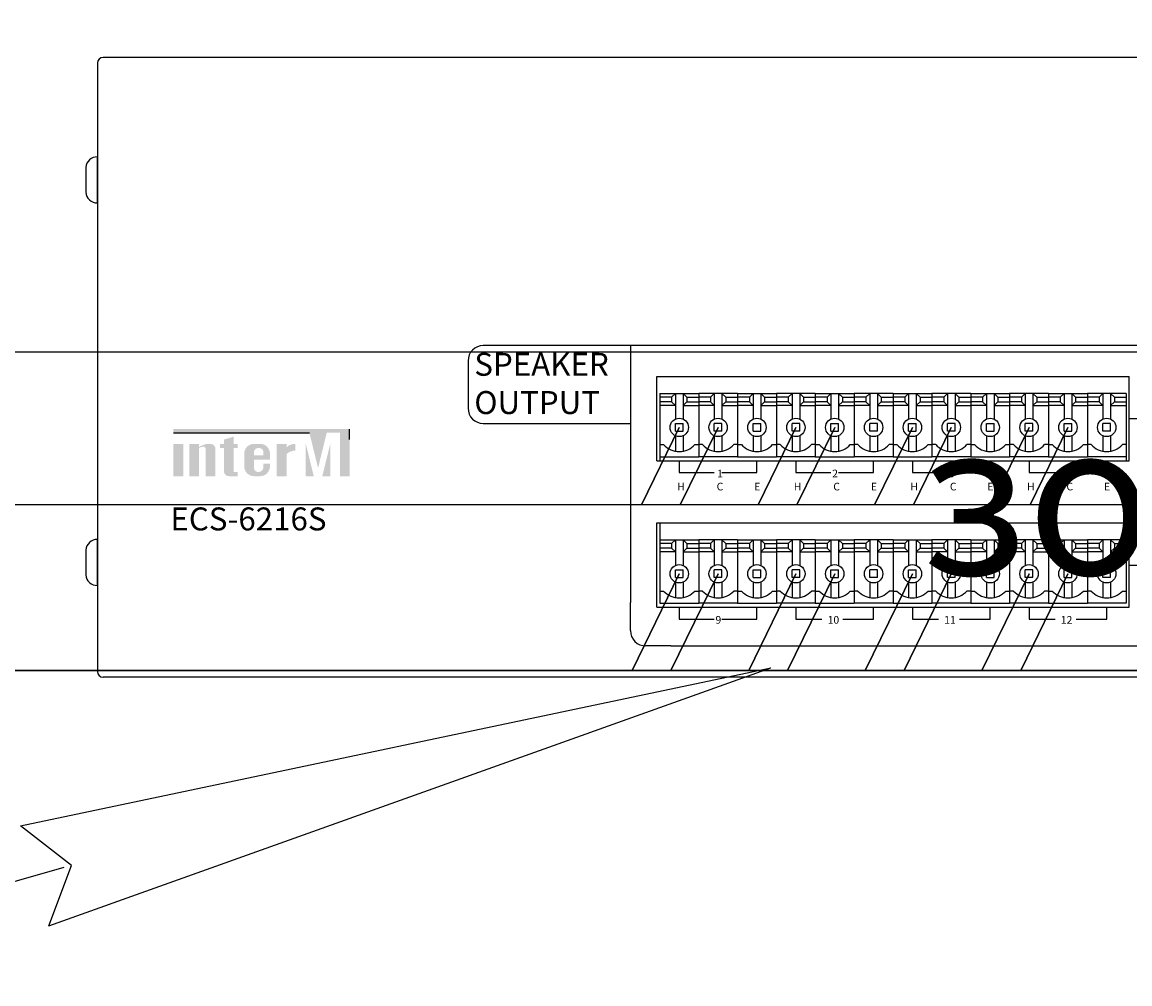
# Model space of a CAD drawing. Units: inches. Extents: x -4690 to 1332, y -274 to 1222.
# Drawn here: x 20 to 92, y 561 to 624 of the extents above; entities that cross this region are included whole.
import ezdxf
from ezdxf import colors
from ezdxf.entities.mleader import LeaderData, LeaderLine
from ezdxf.enums import TextEntityAlignment as Align
from ezdxf.lldxf.tags import DXFTag
from ezdxf.math import Vec2, Vec3

# ---------------------------------------------------------------- set-up
doc = ezdxf.new("R2010")
doc.units = ezdxf.units.IN
doc.header["$MEASUREMENT"] = 0
doc.layers.add('100В Линия', color=7, linetype='100', lineweight=25, true_color=0x58bf1d)
doc.layers.add('drawing', color=250, linetype='Continuous')
doc.layers.add('Управление', color=1, linetype='Управление', lineweight=25)
doc.styles.add('SIMPLEX', font='SIMPLEX.shx', dxfattribs={"oblique": 7})
doc.styles.get("Standard").update_dxf_attribs({"font": 'isocpeui.ttf'})
tags = doc.linetypes.add('100', pattern='A,45,-10,["100В",Standard,S=2.5,R=0,X=-6,Y=-1.25],-6', length=61).pattern_tags.tags
tags[6] = DXFTag(74, 10)
tags = doc.linetypes.add('Управление', pattern='A,45,-6,["Упр-е",Standard,S=2.5,R=0,X=-4,Y=-1.25],-10', length=61).pattern_tags.tags
tags[6] = DXFTag(74, 10)

# ---------------------------------------------------------------- blocks, each defined once
blk = doc.blocks.new('Cirkle')
at = {"transparency": 16777216}
blk.add_circle((0, 0), 6.787, dxfattribs=at)
blk.add_attdef('№ССЫЛКИ', text='', height=7, dxfattribs=at).set_placement((0, -3.288), align=Align.CENTER)
blk = doc.blocks.new('ARROW')
for p, q in [((-1.0708, 0.1214), (0.7149, 0)), ((-0.9812, 0), (-1.0708, 0.1214)), ((-1.0708, -0.1214), (0.7149, 0)), ((-1.0708, -0.1214), (-0.9812, 0))]:
    blk.add_line(p, q)
blk = doc.blocks.new('ECS-6216 S REAR')
at = {"layer": 'drawing'}
for color, points in [(1, [(-192.75, 32.43), (-210.05, 32.43), (-210.05, 31.95), (-192.29, 31.95), (-191.15, 27.35), (-190.02, 31.95), (-188.28, 31.95), (-188.28, 26.28), (-187.03, 26.28), (-187.03, 32.43)]), (7, [(-208.77, 30.5), (-210.05, 30.5), (-210.05, 26.28), (-208.77, 26.28)]), (7, [(-205.84, 26.28), (-204.56, 26.28), (-204.56, 29.75, 0.433254), (-205.2, 30.5, 0.182614), (-206.71, 30.06), (-206.71, 30.5), (-207.99, 30.5), (-207.99, 26.28), (-206.71, 26.28), (-206.71, 29.97, -0.037678), (-206.24, 30.14, -0.485911), (-205.84, 29.83)]), (7, [(-203.45, 26.92, 0.414214), (-202.81, 26.28), (-202.17, 26.28), (-201.67, 26.28), (-201.67, 26.83), (-202.17, 26.83), (-202.17, 29.95), (-201.67, 29.95), (-201.67, 30.5), (-202.17, 30.5), (-202.17, 31.45), (-203.45, 31.06), (-203.45, 30.5), (-203.95, 30.5), (-203.95, 29.95), (-203.45, 29.95)]), (7, [(-195.27, 29.17, -0.18891), (-194.13, 29.62), (-194.13, 30.5, 0.18891), (-195.27, 30.05), (-195.27, 30.48), (-195.3, 30.5), (-196.55, 30.5), (-196.55, 26.28), (-195.29, 26.28), (-195.27, 26.29)]), (1, [(-192.75, 30.48), (-192.75, 26.3), (-192.73, 26.28), (-191.71, 26.28)]), (1, [(-190.6, 26.28), (-189.56, 26.28), (-189.56, 30.48)])]:
    blk.add_hatch(color=color, dxfattribs=at).paths.add_polyline_path(points)
h = blk.add_hatch(color=7, dxfattribs=at)
h.paths.add_polyline_path([(-197.44, 29.23, 0.414214), (-198.72, 30.5), (-199.52, 30.5, 0.414214), (-200.8, 29.23), (-200.8, 27.56, 0.414214), (-199.52, 26.28), (-199.52, 26.28), (-198.72, 26.28, 0.414214), (-197.44, 27.56), (-197.44, 27.9), (-198.3, 27.9), (-198.3, 27.47, -0.414214), (-198.93, 26.83), (-198.99, 26.83, -0.414214), (-199.52, 27.36), (-199.52, 28.45), (-197.44, 28.45)])
h.paths.add_polyline_path([(-199.52, 29), (-199.52, 29.42, -0.414214), (-198.99, 29.95), (-198.83, 29.95, -0.414214), (-198.3, 29.42), (-198.3, 29)], flags=16)
at = {"layer": 'drawing', "color": 7}
for p, q in [((-220, 80.25), (-220, 0.75)), ((219.25, 81), (-219.25, 81)), ((-221.5, 66.62), (-221.5, 63.38)), ((-221.5, 66.62), (-221.5, 63.38)), ((-220, 62), (-220, 68)), ((-220, 62), (-220, 68)), ((-146.86, 39.3), (-85.14, 39.3)), ((-146.86, 28.3), (-146.86, 39.3)), ((-85.14, 28.3), (-85.14, 39.3)), ((-146.86, 28.3), (-85.14, 28.3)), ((-146.86, 20.17), (-85.14, 20.17)), ((-146.86, 9.17), (-146.86, 20.17)), ((-85.14, 9.17), (-85.14, 20.17)), ((-220, 12), (-220, 18)), ((-220, 12), (-220, 18)), ((-221.5, 16.62), (-221.5, 13.38)), ((-221.5, 16.62), (-221.5, 13.38)), ((-146.86, 9.17), (-85.14, 9.17)), ((219.25, 0), (-219.25, 0))]:
    blk.add_line(p, q, dxfattribs=at)
at = {"layer": 'drawing', "color": 7, "linetype": 'Continuous'}
for p, q in [((-148.32, 43.35), (-169.55, 43.35)), ((-171.55, 41.35), (-171.55, 35.16)), ((-146.48, 37.1), (-146.48, 28.3)), ((-146.48, 37.1), (-141.4, 37.1)), ((-144.94, 36.6), (-146.48, 36.6)), ((-144.94, 36.6), (-144.44, 37.1)), ((-144.94, 36.6), (-144.94, 36)), ((-144.44, 37.1), (-144.44, 33.74)), ((-143.44, 37.1), (-142.94, 36.6)), ((-143.44, 37.1), (-143.44, 33.74)), ((-142.94, 36.6), (-142.94, 36)), ((-142.94, 36.6), (-141.4, 36.6)), ((-141.4, 37.1), (-141.4, 28.8)), ((-136.32, 37.1), (-141.4, 37.1)), ((-141.4, 37.1), (-141.4, 28.8)), ((-139.86, 36.6), (-141.4, 36.6)), ((-139.36, 37.1), (-139.86, 36.6)), ((-139.86, 36.6), (-139.86, 36)), ((-139.36, 37.1), (-139.36, 33.74)), ((-137.86, 36.6), (-138.36, 37.1)), ((-138.36, 37.1), (-138.36, 33.74)), ((-137.86, 36.6), (-137.86, 36)), ((-137.86, 36.6), (-136.32, 36.6)), ((-136.32, 37.1), (-131.24, 37.1)), ((-136.32, 37.1), (-136.32, 28.8)), ((-136.32, 37.1), (-136.32, 28.8)), ((-134.78, 36.6), (-136.32, 36.6)), ((-134.78, 36.6), (-134.28, 37.1)), ((-134.78, 36.6), (-134.78, 36)), ((-134.28, 37.1), (-134.28, 33.74)), ((-133.28, 37.1), (-132.78, 36.6)), ((-133.28, 37.1), (-133.28, 33.74)), ((-132.78, 36.6), (-132.78, 36)), ((-132.78, 36.6), (-131.24, 36.6)), ((-131.24, 37.1), (-131.24, 28.8)), ((-126.16, 37.1), (-131.24, 37.1)), ((-131.24, 37.1), (-131.24, 28.8)), ((-129.7, 36.6), (-131.24, 36.6)), ((-129.2, 37.1), (-129.7, 36.6)), ((-129.7, 36.6), (-129.7, 36)), ((-129.2, 37.1), (-129.2, 33.74)), ((-127.7, 36.6), (-128.2, 37.1)), ((-128.2, 37.1), (-128.2, 33.74)), ((-127.7, 36.6), (-127.7, 36)), ((-127.7, 36.6), (-126.16, 36.6)), ((-126.16, 37.1), (-126.16, 28.8)), ((-126.16, 37.1), (-126.16, 28.8)), ((-126.16, 37.1), (-121.08, 37.1)), ((-124.62, 36.6), (-126.16, 36.6)), ((-124.62, 36.6), (-124.12, 37.1)), ((-124.62, 36.6), (-124.62, 36)), ((-124.12, 37.1), (-124.12, 33.74)), ((-123.12, 37.1), (-122.62, 36.6)), ((-123.12, 37.1), (-123.12, 33.74)), ((-122.62, 36.6), (-122.62, 36)), ((-122.62, 36.6), (-121.08, 36.6)), ((-116, 37.1), (-121.08, 37.1)), ((-121.08, 37.1), (-121.08, 28.8)), ((-121.08, 37.1), (-121.08, 28.8)), ((-119.54, 36.6), (-121.08, 36.6)), ((-119.04, 37.1), (-119.54, 36.6)), ((-119.54, 36.6), (-119.54, 36)), ((-119.04, 37.1), (-119.04, 33.74)), ((-117.54, 36.6), (-118.04, 37.1)), ((-118.04, 37.1), (-118.04, 33.74)), ((-117.54, 36.6), (-117.54, 36)), ((-117.54, 36.6), (-116, 36.6)), ((-116, 37.1), (-116, 28.8)), ((-116, 37.1), (-116, 28.8)), ((-116, 37.1), (-110.92, 37.1)), ((-114.46, 36.6), (-116, 36.6)), ((-114.46, 36.6), (-113.96, 37.1)), ((-114.46, 36.6), (-114.46, 36)), ((-113.96, 37.1), (-113.96, 33.74)), ((-112.96, 37.1), (-112.46, 36.6)), ((-112.96, 37.1), (-112.96, 33.74)), ((-112.46, 36.6), (-112.46, 36)), ((-112.46, 36.6), (-110.92, 36.6)), ((-110.92, 37.1), (-110.92, 28.8)), ((-105.84, 37.1), (-110.92, 37.1)), ((-110.92, 37.1), (-110.92, 28.8)), ((-109.38, 36.6), (-110.92, 36.6)), ((-108.88, 37.1), (-109.38, 36.6)), ((-109.38, 36.6), (-109.38, 36)), ((-108.88, 37.1), (-108.88, 33.74)), ((-107.38, 36.6), (-107.88, 37.1)), ((-107.88, 37.1), (-107.88, 33.74)), ((-107.38, 36.6), (-107.38, 36)), ((-107.38, 36.6), (-105.84, 36.6)), ((-105.84, 37.1), (-105.84, 28.8)), ((-105.84, 37.1), (-105.84, 28.8)), ((-105.84, 37.1), (-105.84, 28.8)), ((-105.84, 37.1), (-105.84, 28.8)), ((-105.84, 37.1), (-100.76, 37.1)), ((-104.3, 36.6), (-105.84, 36.6)), ((-104.3, 36.6), (-103.8, 37.1)), ((-104.3, 36.6), (-104.3, 36)), ((-103.8, 37.1), (-103.8, 33.74)), ((-102.8, 37.1), (-102.3, 36.6)), ((-102.8, 37.1), (-102.8, 33.74)), ((-102.3, 36.6), (-102.3, 36)), ((-102.3, 36.6), (-100.76, 36.6)), ((-95.68, 37.1), (-100.76, 37.1)), ((-100.76, 37.1), (-100.76, 28.8)), ((-100.76, 37.1), (-100.76, 28.8)), ((-99.22, 36.6), (-100.76, 36.6)), ((-98.72, 37.1), (-99.22, 36.6)), ((-99.22, 36.6), (-99.22, 36)), ((-98.72, 37.1), (-98.72, 33.74)), ((-97.22, 36.6), (-97.72, 37.1)), ((-97.72, 37.1), (-97.72, 33.74)), ((-97.22, 36.6), (-97.22, 36)), ((-97.22, 36.6), (-95.68, 36.6)), ((-95.68, 37.1), (-95.68, 28.8)), ((-95.68, 37.1), (-95.68, 28.8)), ((-95.68, 37.1), (-95.68, 28.8)), ((-95.68, 37.1), (-95.68, 28.8)), ((-95.68, 37.1), (-95.68, 28.8)), ((-95.68, 37.1), (-90.6, 37.1)), ((-94.14, 36.6), (-95.68, 36.6)), ((-94.14, 36.6), (-93.64, 37.1)), ((-94.14, 36.6), (-94.14, 36)), ((-93.64, 37.1), (-93.64, 33.74)), ((-92.64, 37.1), (-92.14, 36.6)), ((-92.64, 37.1), (-92.64, 33.74)), ((-92.14, 36.6), (-92.14, 36)), ((-92.14, 36.6), (-90.6, 36.6)), ((-85.52, 37.1), (-90.6, 37.1)), ((-90.6, 37.1), (-90.6, 28.8)), ((-90.6, 37.1), (-90.6, 28.8)), ((-89.06, 36.6), (-90.6, 36.6)), ((-88.56, 37.1), (-89.06, 36.6)), ((-89.06, 36.6), (-89.06, 36)), ((-88.56, 37.1), (-88.56, 33.74)), ((-87.06, 36.6), (-87.56, 37.1)), ((-87.56, 37.1), (-87.56, 33.74)), ((-87.06, 36.6), (-87.06, 36)), ((-87.06, 36.6), (-85.52, 36.6)), ((-85.52, 37.1), (-85.52, 28.8)), ((-85.52, 37.1), (-85.52, 28.3)), ((-144.94, 36), (-146.48, 36)), ((-144.44, 35.5), (-146.48, 35.5)), ((-144.94, 36), (-144.44, 35.5)), ((-142.94, 36), (-143.44, 35.5)), ((-143.44, 35.5), (-141.4, 35.5)), ((-142.94, 36), (-141.4, 36)), ((-139.86, 36), (-141.4, 36)), ((-139.36, 35.5), (-141.4, 35.5)), ((-139.86, 36), (-139.36, 35.5)), ((-137.86, 36), (-138.36, 35.5)), ((-138.36, 35.5), (-136.32, 35.5)), ((-137.86, 36), (-136.32, 36)), ((-134.78, 36), (-136.32, 36)), ((-134.28, 35.5), (-136.32, 35.5)), ((-134.78, 36), (-134.28, 35.5)), ((-132.78, 36), (-133.28, 35.5)), ((-133.28, 35.5), (-131.24, 35.5)), ((-132.78, 36), (-131.24, 36)), ((-129.7, 36), (-131.24, 36)), ((-129.2, 35.5), (-131.24, 35.5)), ((-129.7, 36), (-129.2, 35.5)), ((-127.7, 36), (-128.2, 35.5)), ((-128.2, 35.5), (-126.16, 35.5)), ((-127.7, 36), (-126.16, 36)), ((-124.62, 36), (-126.16, 36)), ((-124.12, 35.5), (-126.16, 35.5)), ((-124.62, 36), (-124.12, 35.5)), ((-122.62, 36), (-123.12, 35.5)), ((-123.12, 35.5), (-121.08, 35.5)), ((-122.62, 36), (-121.08, 36)), ((-119.54, 36), (-121.08, 36)), ((-119.04, 35.5), (-121.08, 35.5)), ((-119.54, 36), (-119.04, 35.5)), ((-117.54, 36), (-118.04, 35.5)), ((-118.04, 35.5), (-116, 35.5)), ((-117.54, 36), (-116, 36)), ((-114.46, 36), (-116, 36)), ((-113.96, 35.5), (-116, 35.5)), ((-114.46, 36), (-113.96, 35.5)), ((-112.46, 36), (-112.96, 35.5)), ((-112.96, 35.5), (-110.92, 35.5)), ((-112.46, 36), (-110.92, 36)), ((-109.38, 36), (-110.92, 36)), ((-108.88, 35.5), (-110.92, 35.5)), ((-109.38, 36), (-108.88, 35.5)), ((-107.38, 36), (-107.88, 35.5)), ((-107.88, 35.5), (-105.84, 35.5)), ((-107.38, 36), (-105.84, 36)), ((-104.3, 36), (-105.84, 36)), ((-103.8, 35.5), (-105.84, 35.5)), ((-104.3, 36), (-103.8, 35.5)), ((-102.3, 36), (-102.8, 35.5)), ((-102.8, 35.5), (-100.76, 35.5)), ((-102.3, 36), (-100.76, 36)), ((-99.22, 36), (-100.76, 36)), ((-98.72, 35.5), (-100.76, 35.5)), ((-99.22, 36), (-98.72, 35.5)), ((-97.22, 36), (-97.72, 35.5)), ((-97.72, 35.5), (-95.68, 35.5)), ((-97.22, 36), (-95.68, 36)), ((-94.14, 36), (-95.68, 36)), ((-93.64, 35.5), (-95.68, 35.5)), ((-94.14, 36), (-93.64, 35.5)), ((-92.14, 36), (-92.64, 35.5)), ((-92.64, 35.5), (-90.6, 35.5)), ((-92.14, 36), (-90.6, 36)), ((-89.06, 36), (-90.6, 36)), ((-88.56, 35.5), (-90.6, 35.5)), ((-89.06, 36), (-88.56, 35.5)), ((-87.06, 36), (-87.56, 35.5)), ((-87.56, 35.5), (-85.52, 35.5)), ((-87.06, 36), (-85.52, 36)), ((-169.55, 33.16), (-150.32, 33.16)), ((-144.44, 33.15), (-143.44, 33.15)), ((-144.44, 32.15), (-144.44, 33.15)), ((-144.44, 32.15), (-143.44, 32.15)), ((-143.44, 32.15), (-143.44, 33.15)), ((-138.36, 33.15), (-139.36, 33.15)), ((-139.36, 32.15), (-139.36, 33.15)), ((-138.36, 32.15), (-139.36, 32.15)), ((-138.36, 32.15), (-138.36, 33.15)), ((-134.28, 33.15), (-133.28, 33.15)), ((-134.28, 32.15), (-134.28, 33.15)), ((-134.28, 32.15), (-133.28, 32.15)), ((-133.28, 32.15), (-133.28, 33.15)), ((-128.2, 33.15), (-129.2, 33.15)), ((-129.2, 32.15), (-129.2, 33.15)), ((-128.2, 32.15), (-129.2, 32.15)), ((-128.2, 32.15), (-128.2, 33.15)), ((-124.12, 33.15), (-123.12, 33.15)), ((-124.12, 32.15), (-124.12, 33.15)), ((-124.12, 32.15), (-123.12, 32.15)), ((-123.12, 32.15), (-123.12, 33.15)), ((-118.04, 33.15), (-119.04, 33.15)), ((-119.04, 32.15), (-119.04, 33.15)), ((-118.04, 32.15), (-119.04, 32.15)), ((-118.04, 32.15), (-118.04, 33.15)), ((-113.96, 33.15), (-112.96, 33.15)), ((-113.96, 32.15), (-113.96, 33.15)), ((-113.96, 32.15), (-112.96, 32.15)), ((-112.96, 32.15), (-112.96, 33.15)), ((-107.88, 33.15), (-108.88, 33.15)), ((-108.88, 32.15), (-108.88, 33.15)), ((-107.88, 32.15), (-108.88, 32.15)), ((-107.88, 32.15), (-107.88, 33.15)), ((-103.8, 33.15), (-102.8, 33.15)), ((-103.8, 32.15), (-103.8, 33.15)), ((-103.8, 32.15), (-102.8, 32.15)), ((-102.8, 32.15), (-102.8, 33.15)), ((-97.72, 33.15), (-98.72, 33.15)), ((-98.72, 32.15), (-98.72, 33.15)), ((-97.72, 32.15), (-98.72, 32.15)), ((-97.72, 32.15), (-97.72, 33.15)), ((-93.64, 33.15), (-92.64, 33.15)), ((-93.64, 32.15), (-93.64, 33.15)), ((-93.64, 32.15), (-92.64, 32.15)), ((-92.64, 32.15), (-92.64, 33.15)), ((-87.56, 33.15), (-88.56, 33.15)), ((-88.56, 32.15), (-88.56, 33.15)), ((-87.56, 32.15), (-88.56, 32.15)), ((-87.56, 32.15), (-87.56, 33.15)), ((-144.44, 31.56), (-144.44, 29.55)), ((-143.44, 31.56), (-143.44, 29.55)), ((-139.36, 31.56), (-139.36, 29.55)), ((-138.36, 31.56), (-138.36, 29.55)), ((-134.28, 31.56), (-134.28, 29.55)), ((-133.28, 31.56), (-133.28, 29.55)), ((-129.2, 31.56), (-129.2, 29.55)), ((-128.2, 31.56), (-128.2, 29.55)), ((-124.12, 31.56), (-124.12, 29.55)), ((-123.12, 31.56), (-123.12, 29.55)), ((-119.04, 31.56), (-119.04, 29.55)), ((-118.04, 31.56), (-118.04, 29.55)), ((-113.96, 31.56), (-113.96, 29.55)), ((-112.96, 31.56), (-112.96, 29.55)), ((-108.88, 31.56), (-108.88, 29.55)), ((-107.88, 31.56), (-107.88, 29.55)), ((-103.8, 31.56), (-103.8, 29.55)), ((-102.8, 31.56), (-102.8, 29.55)), ((-98.72, 31.56), (-98.72, 29.55)), ((-97.72, 31.56), (-97.72, 29.55)), ((-93.64, 31.56), (-93.64, 29.55)), ((-92.64, 31.56), (-92.64, 29.55)), ((-88.56, 31.56), (-88.56, 29.55)), ((-87.56, 31.56), (-87.56, 29.55)), ((-146.48, 30.4), (-145.98, 30.4)), ((-141.9, 30.4), (-141.4, 30.4)), ((-140.9, 30.4), (-141.4, 30.4)), ((-136.32, 30.4), (-136.82, 30.4)), ((-136.32, 30.4), (-135.82, 30.4)), ((-136.32, 30.4), (-135.82, 30.4)), ((-131.74, 30.4), (-131.24, 30.4)), ((-130.74, 30.4), (-131.24, 30.4)), ((-126.16, 30.4), (-126.66, 30.4)), ((-126.16, 30.4), (-125.66, 30.4)), ((-121.58, 30.4), (-121.08, 30.4)), ((-120.58, 30.4), (-121.08, 30.4)), ((-116, 30.4), (-116.5, 30.4)), ((-116, 30.4), (-115.5, 30.4)), ((-111.42, 30.4), (-110.92, 30.4)), ((-110.42, 30.4), (-110.92, 30.4)), ((-105.84, 30.4), (-106.34, 30.4)), ((-105.84, 30.4), (-105.34, 30.4)), ((-101.26, 30.4), (-100.76, 30.4)), ((-100.26, 30.4), (-100.76, 30.4)), ((-95.68, 30.4), (-96.18, 30.4)), ((-95.68, 30.4), (-96.18, 30.4)), ((-95.68, 30.4), (-95.18, 30.4)), ((-91.1, 30.4), (-90.6, 30.4)), ((-90.1, 30.4), (-90.6, 30.4)), ((-85.52, 30.4), (-86.02, 30.4)), ((-146.48, 28.8), (-141.4, 28.8)), ((-143.94, 28.3), (-143.94, 26.74)), ((-136.32, 28.8), (-141.4, 28.8)), ((-136.32, 28.8), (-131.24, 28.8)), ((-133.78, 26.74), (-133.78, 28.3)), ((-126.16, 28.8), (-131.24, 28.8)), ((-128.7, 28.3), (-128.7, 26.74)), ((-126.16, 28.8), (-121.08, 28.8)), ((-116, 28.8), (-121.08, 28.8)), ((-116, 28.8), (-110.92, 28.8)), ((-105.84, 28.8), (-110.92, 28.8)), ((-105.84, 28.8), (-100.76, 28.8)), ((-95.68, 28.8), (-100.76, 28.8)), ((-95.68, 28.8), (-90.6, 28.8)), ((-85.52, 28.8), (-90.6, 28.8)), ((-143.94, 26.74), (-139.36, 26.74)), ((-138.36, 26.74), (-133.78, 26.74)), ((-146.48, 20.17), (-146.48, 9.67)), ((-85.52, 20.17), (-85.52, 9.67)), ((-146.48, 17.97), (-141.4, 17.97)), ((-144.94, 17.47), (-146.48, 17.47)), ((-144.94, 17.47), (-144.44, 17.97)), ((-144.94, 17.47), (-144.94, 16.87)), ((-144.44, 17.97), (-144.44, 14.61)), ((-143.44, 17.97), (-142.94, 17.47)), ((-143.44, 17.97), (-143.44, 14.61)), ((-142.94, 17.47), (-142.94, 16.87)), ((-142.94, 17.47), (-141.4, 17.47)), ((-141.4, 17.97), (-141.4, 9.67)), ((-136.32, 17.97), (-141.4, 17.97)), ((-141.4, 17.97), (-141.4, 9.67)), ((-139.86, 17.47), (-141.4, 17.47)), ((-139.36, 17.97), (-139.86, 17.47)), ((-139.86, 17.47), (-139.86, 16.87)), ((-139.36, 17.97), (-139.36, 14.61)), ((-137.86, 17.47), (-138.36, 17.97)), ((-138.36, 17.97), (-138.36, 14.61)), ((-137.86, 17.47), (-137.86, 16.87)), ((-137.86, 17.47), (-136.32, 17.47)), ((-136.32, 17.97), (-131.24, 17.97)), ((-136.32, 17.97), (-136.32, 9.67)), ((-136.32, 17.97), (-136.32, 9.67)), ((-134.78, 17.47), (-136.32, 17.47)), ((-134.78, 17.47), (-134.28, 17.97)), ((-134.78, 17.47), (-134.78, 16.87)), ((-134.28, 17.97), (-134.28, 14.61)), ((-133.28, 17.97), (-132.78, 17.47)), ((-133.28, 17.97), (-133.28, 14.61)), ((-132.78, 17.47), (-132.78, 16.87)), ((-132.78, 17.47), (-131.24, 17.47)), ((-131.24, 17.97), (-131.24, 9.67)), ((-126.16, 17.97), (-131.24, 17.97)), ((-131.24, 17.97), (-131.24, 9.67)), ((-129.7, 17.47), (-131.24, 17.47)), ((-129.2, 17.97), (-129.7, 17.47)), ((-129.7, 17.47), (-129.7, 16.87)), ((-129.2, 17.97), (-129.2, 14.61)), ((-127.7, 17.47), (-128.2, 17.97)), ((-128.2, 17.97), (-128.2, 14.61)), ((-127.7, 17.47), (-127.7, 16.87)), ((-127.7, 17.47), (-126.16, 17.47)), ((-126.16, 17.97), (-126.16, 9.67)), ((-126.16, 17.97), (-126.16, 9.67)), ((-126.16, 17.97), (-121.08, 17.97)), ((-124.62, 17.47), (-126.16, 17.47)), ((-124.62, 17.47), (-124.12, 17.97)), ((-124.62, 17.47), (-124.62, 16.87)), ((-124.12, 17.97), (-124.12, 14.61)), ((-123.12, 17.97), (-122.62, 17.47)), ((-123.12, 17.97), (-123.12, 14.61)), ((-122.62, 17.47), (-122.62, 16.87)), ((-122.62, 17.47), (-121.08, 17.47)), ((-116, 17.97), (-121.08, 17.97)), ((-121.08, 17.97), (-121.08, 9.67)), ((-121.08, 17.97), (-121.08, 9.67)), ((-119.54, 17.47), (-121.08, 17.47)), ((-119.04, 17.97), (-119.54, 17.47)), ((-119.54, 17.47), (-119.54, 16.87)), ((-119.04, 17.97), (-119.04, 14.61)), ((-117.54, 17.47), (-118.04, 17.97)), ((-118.04, 17.97), (-118.04, 14.61)), ((-117.54, 17.47), (-117.54, 16.87)), ((-117.54, 17.47), (-116, 17.47)), ((-116, 17.97), (-116, 9.67)), ((-116, 17.97), (-116, 9.67)), ((-116, 17.97), (-110.92, 17.97)), ((-114.46, 17.47), (-116, 17.47)), ((-114.46, 17.47), (-113.96, 17.97)), ((-114.46, 17.47), (-114.46, 16.87)), ((-113.96, 17.97), (-113.96, 14.61)), ((-112.96, 17.97), (-112.46, 17.47)), ((-112.96, 17.97), (-112.96, 14.61)), ((-112.46, 17.47), (-112.46, 16.87)), ((-112.46, 17.47), (-110.92, 17.47)), ((-110.92, 17.97), (-110.92, 9.67)), ((-105.84, 17.97), (-110.92, 17.97)), ((-110.92, 17.97), (-110.92, 9.67)), ((-109.38, 17.47), (-110.92, 17.47)), ((-108.88, 17.97), (-109.38, 17.47)), ((-109.38, 17.47), (-109.38, 16.87)), ((-108.88, 17.97), (-108.88, 14.61)), ((-107.38, 17.47), (-107.88, 17.97)), ((-107.88, 17.97), (-107.88, 14.61)), ((-107.38, 17.47), (-107.38, 16.87)), ((-107.38, 17.47), (-105.84, 17.47)), ((-105.84, 17.97), (-105.84, 9.67)), ((-105.84, 17.97), (-105.84, 9.67)), ((-105.84, 17.97), (-105.84, 9.67)), ((-105.84, 17.97), (-105.84, 9.67)), ((-105.84, 17.97), (-100.76, 17.97)), ((-104.3, 17.47), (-105.84, 17.47)), ((-104.3, 17.47), (-103.8, 17.97)), ((-104.3, 17.47), (-104.3, 16.87)), ((-103.8, 17.97), (-103.8, 14.61)), ((-102.8, 17.97), (-102.3, 17.47)), ((-102.8, 17.97), (-102.8, 14.61)), ((-102.3, 17.47), (-102.3, 16.87)), ((-102.3, 17.47), (-100.76, 17.47)), ((-95.68, 17.97), (-100.76, 17.97)), ((-100.76, 17.97), (-100.76, 9.67)), ((-100.76, 17.97), (-100.76, 9.67)), ((-99.22, 17.47), (-100.76, 17.47)), ((-98.72, 17.97), (-99.22, 17.47)), ((-99.22, 17.47), (-99.22, 16.87)), ((-98.72, 17.97), (-98.72, 14.61)), ((-97.22, 17.47), (-97.72, 17.97)), ((-97.72, 17.97), (-97.72, 14.61)), ((-97.22, 17.47), (-97.22, 16.87)), ((-97.22, 17.47), (-95.68, 17.47)), ((-95.68, 17.97), (-95.68, 9.67)), ((-95.68, 17.97), (-95.68, 9.67)), ((-95.68, 17.97), (-95.68, 9.67)), ((-95.68, 17.97), (-95.68, 9.67)), ((-95.68, 17.97), (-90.6, 17.97)), ((-94.14, 17.47), (-95.68, 17.47)), ((-94.14, 17.47), (-93.64, 17.97)), ((-94.14, 17.47), (-94.14, 16.87)), ((-93.64, 17.97), (-93.64, 14.61)), ((-92.64, 17.97), (-92.14, 17.47)), ((-92.64, 17.97), (-92.64, 14.61)), ((-92.14, 17.47), (-92.14, 16.87)), ((-92.14, 17.47), (-90.6, 17.47)), ((-85.52, 17.97), (-90.6, 17.97)), ((-90.6, 17.97), (-90.6, 9.67)), ((-90.6, 17.97), (-90.6, 9.67)), ((-89.06, 17.47), (-90.6, 17.47)), ((-88.56, 17.97), (-89.06, 17.47)), ((-89.06, 17.47), (-89.06, 16.87)), ((-88.56, 17.97), (-88.56, 14.61)), ((-87.06, 17.47), (-87.56, 17.97)), ((-87.56, 17.97), (-87.56, 14.61)), ((-87.06, 17.47), (-87.06, 16.87)), ((-87.06, 17.47), (-85.52, 17.47)), ((-144.94, 16.87), (-146.48, 16.87)), ((-144.44, 16.37), (-146.48, 16.37)), ((-144.94, 16.87), (-144.44, 16.37)), ((-142.94, 16.87), (-143.44, 16.37)), ((-143.44, 16.37), (-141.4, 16.37)), ((-142.94, 16.87), (-141.4, 16.87)), ((-139.86, 16.87), (-141.4, 16.87)), ((-139.36, 16.37), (-141.4, 16.37)), ((-139.86, 16.87), (-139.36, 16.37)), ((-137.86, 16.87), (-138.36, 16.37)), ((-138.36, 16.37), (-136.32, 16.37)), ((-137.86, 16.87), (-136.32, 16.87)), ((-134.78, 16.87), (-136.32, 16.87)), ((-134.28, 16.37), (-136.32, 16.37)), ((-134.78, 16.87), (-134.28, 16.37)), ((-132.78, 16.87), (-133.28, 16.37)), ((-133.28, 16.37), (-131.24, 16.37)), ((-132.78, 16.87), (-131.24, 16.87)), ((-129.7, 16.87), (-131.24, 16.87)), ((-129.2, 16.37), (-131.24, 16.37)), ((-129.7, 16.87), (-129.2, 16.37)), ((-127.7, 16.87), (-128.2, 16.37)), ((-128.2, 16.37), (-126.16, 16.37)), ((-127.7, 16.87), (-126.16, 16.87)), ((-124.62, 16.87), (-126.16, 16.87)), ((-124.12, 16.37), (-126.16, 16.37)), ((-124.62, 16.87), (-124.12, 16.37)), ((-122.62, 16.87), (-123.12, 16.37)), ((-123.12, 16.37), (-121.08, 16.37)), ((-122.62, 16.87), (-121.08, 16.87)), ((-119.54, 16.87), (-121.08, 16.87)), ((-119.04, 16.37), (-121.08, 16.37)), ((-119.54, 16.87), (-119.04, 16.37)), ((-117.54, 16.87), (-118.04, 16.37)), ((-118.04, 16.37), (-116, 16.37)), ((-117.54, 16.87), (-116, 16.87)), ((-114.46, 16.87), (-116, 16.87)), ((-113.96, 16.37), (-116, 16.37)), ((-114.46, 16.87), (-113.96, 16.37)), ((-112.46, 16.87), (-112.96, 16.37)), ((-112.96, 16.37), (-110.92, 16.37)), ((-112.46, 16.87), (-110.92, 16.87)), ((-109.38, 16.87), (-110.92, 16.87)), ((-108.88, 16.37), (-110.92, 16.37)), ((-109.38, 16.87), (-108.88, 16.37)), ((-107.38, 16.87), (-107.88, 16.37)), ((-107.88, 16.37), (-105.84, 16.37)), ((-107.38, 16.87), (-105.84, 16.87)), ((-104.3, 16.87), (-105.84, 16.87)), ((-103.8, 16.37), (-105.84, 16.37)), ((-104.3, 16.87), (-103.8, 16.37)), ((-102.3, 16.87), (-102.8, 16.37)), ((-102.8, 16.37), (-100.76, 16.37)), ((-102.3, 16.87), (-100.76, 16.87)), ((-99.22, 16.87), (-100.76, 16.87)), ((-98.72, 16.37), (-100.76, 16.37)), ((-99.22, 16.87), (-98.72, 16.37)), ((-97.22, 16.87), (-97.72, 16.37)), ((-97.72, 16.37), (-95.68, 16.37)), ((-97.22, 16.87), (-95.68, 16.87)), ((-94.14, 16.87), (-95.68, 16.87)), ((-93.64, 16.37), (-95.68, 16.37)), ((-94.14, 16.87), (-93.64, 16.37)), ((-92.14, 16.87), (-92.64, 16.37)), ((-92.64, 16.37), (-90.6, 16.37)), ((-92.14, 16.87), (-90.6, 16.87)), ((-89.06, 16.87), (-90.6, 16.87)), ((-88.56, 16.37), (-90.6, 16.37)), ((-89.06, 16.87), (-88.56, 16.37)), ((-87.06, 16.87), (-87.56, 16.37)), ((-87.56, 16.37), (-85.52, 16.37)), ((-87.06, 16.87), (-85.52, 16.87)), ((-144.44, 14.02), (-143.44, 14.02)), ((-144.44, 13.02), (-144.44, 14.02)), ((-143.44, 13.02), (-143.44, 14.02)), ((-138.36, 14.02), (-139.36, 14.02)), ((-139.36, 13.02), (-139.36, 14.02)), ((-138.36, 13.02), (-138.36, 14.02)), ((-134.28, 14.02), (-133.28, 14.02)), ((-134.28, 13.02), (-134.28, 14.02)), ((-133.28, 13.02), (-133.28, 14.02)), ((-128.2, 14.02), (-129.2, 14.02)), ((-129.2, 13.02), (-129.2, 14.02)), ((-128.2, 13.02), (-128.2, 14.02)), ((-124.12, 14.02), (-123.12, 14.02)), ((-124.12, 13.02), (-124.12, 14.02)), ((-123.12, 13.02), (-123.12, 14.02)), ((-118.04, 14.02), (-119.04, 14.02)), ((-119.04, 13.02), (-119.04, 14.02)), ((-118.04, 13.02), (-118.04, 14.02)), ((-113.96, 14.02), (-112.96, 14.02)), ((-113.96, 13.02), (-113.96, 14.02)), ((-112.96, 13.02), (-112.96, 14.02)), ((-107.88, 14.02), (-108.88, 14.02)), ((-108.88, 13.02), (-108.88, 14.02)), ((-107.88, 13.02), (-107.88, 14.02)), ((-103.8, 14.02), (-102.8, 14.02)), ((-103.8, 13.02), (-103.8, 14.02)), ((-102.8, 13.02), (-102.8, 14.02)), ((-97.72, 14.02), (-98.72, 14.02)), ((-98.72, 13.02), (-98.72, 14.02)), ((-97.72, 13.02), (-97.72, 14.02)), ((-93.64, 14.02), (-92.64, 14.02)), ((-93.64, 13.02), (-93.64, 14.02)), ((-92.64, 13.02), (-92.64, 14.02)), ((-87.56, 14.02), (-88.56, 14.02)), ((-88.56, 13.02), (-88.56, 14.02)), ((-87.56, 13.02), (-87.56, 14.02)), ((-144.44, 13.02), (-143.44, 13.02)), ((-144.44, 12.42), (-144.44, 10.41)), ((-143.44, 12.42), (-143.44, 10.41)), ((-138.36, 13.02), (-139.36, 13.02)), ((-139.36, 12.42), (-139.36, 10.41)), ((-138.36, 12.42), (-138.36, 10.41)), ((-134.28, 13.02), (-133.28, 13.02)), ((-134.28, 12.42), (-134.28, 10.41)), ((-133.28, 12.42), (-133.28, 10.41)), ((-128.2, 13.02), (-129.2, 13.02)), ((-129.2, 12.42), (-129.2, 10.41)), ((-128.2, 12.42), (-128.2, 10.41)), ((-124.12, 13.02), (-123.12, 13.02)), ((-124.12, 12.42), (-124.12, 10.41)), ((-123.12, 12.42), (-123.12, 10.41)), ((-118.04, 13.02), (-119.04, 13.02)), ((-119.04, 12.42), (-119.04, 10.41)), ((-118.04, 12.42), (-118.04, 10.41)), ((-113.96, 13.02), (-112.96, 13.02)), ((-113.96, 12.42), (-113.96, 10.41)), ((-112.96, 12.42), (-112.96, 10.41)), ((-107.88, 13.02), (-108.88, 13.02)), ((-108.88, 12.42), (-108.88, 10.41)), ((-107.88, 12.42), (-107.88, 10.41)), ((-103.8, 13.02), (-102.8, 13.02)), ((-103.8, 12.42), (-103.8, 10.41)), ((-102.8, 12.42), (-102.8, 10.41)), ((-97.72, 13.02), (-98.72, 13.02)), ((-98.72, 12.42), (-98.72, 10.41)), ((-97.72, 12.42), (-97.72, 10.41)), ((-93.64, 13.02), (-92.64, 13.02)), ((-93.64, 12.42), (-93.64, 10.41)), ((-92.64, 12.42), (-92.64, 10.41)), ((-87.56, 13.02), (-88.56, 13.02)), ((-88.56, 12.42), (-88.56, 10.41)), ((-87.56, 12.42), (-87.56, 10.41)), ((-146.48, 11.27), (-145.98, 11.27)), ((-141.9, 11.27), (-141.4, 11.27)), ((-140.9, 11.27), (-141.4, 11.27)), ((-136.32, 11.27), (-136.82, 11.27)), ((-136.32, 11.27), (-135.82, 11.27)), ((-136.32, 11.27), (-135.82, 11.27)), ((-131.74, 11.27), (-131.24, 11.27)), ((-130.74, 11.27), (-131.24, 11.27)), ((-126.16, 11.27), (-126.66, 11.27)), ((-126.16, 11.27), (-125.66, 11.27)), ((-121.58, 11.27), (-121.08, 11.27)), ((-120.58, 11.27), (-121.08, 11.27)), ((-116, 11.27), (-116.5, 11.27)), ((-116, 11.27), (-115.5, 11.27)), ((-111.42, 11.27), (-110.92, 11.27)), ((-110.42, 11.27), (-110.92, 11.27)), ((-105.84, 11.27), (-106.34, 11.27)), ((-105.84, 11.27), (-105.34, 11.27)), ((-101.26, 11.27), (-100.76, 11.27)), ((-100.26, 11.27), (-100.76, 11.27)), ((-95.68, 11.27), (-96.18, 11.27)), ((-95.68, 11.27), (-96.18, 11.27)), ((-95.68, 11.27), (-95.18, 11.27)), ((-91.1, 11.27), (-90.6, 11.27)), ((-90.1, 11.27), (-90.6, 11.27)), ((-86.02, 11.27), (-85.52, 11.27)), ((-150.32, 6.09), (-150.32, 9.75)), ((-146.48, 9.67), (-141.4, 9.67)), ((-143.94, 9.17), (-143.94, 7.61)), ((-136.32, 9.67), (-141.4, 9.67)), ((-136.32, 9.67), (-131.24, 9.67)), ((-133.78, 7.61), (-133.78, 9.17)), ((-126.16, 9.67), (-131.24, 9.67)), ((-128.7, 9.17), (-128.7, 7.61)), ((-126.16, 9.67), (-121.08, 9.67)), ((-116, 9.67), (-121.08, 9.67)), ((-116, 9.67), (-110.92, 9.67)), ((-105.84, 9.67), (-110.92, 9.67)), ((-105.84, 9.67), (-100.76, 9.67)), ((-95.68, 9.67), (-100.76, 9.67)), ((-95.68, 9.67), (-90.6, 9.67)), ((-85.52, 9.67), (-90.6, 9.67)), ((-143.94, 7.61), (-139.36, 7.61)), ((-138.36, 7.61), (-133.78, 7.61)), ((-128.7, 7.61), (-125.29, 7.61)), ((-145.06, 4.09), (-148.32, 4.09))]:
    blk.add_line(p, q, dxfattribs=at)
at = {"layer": 'drawing', "linetype": 'Continuous'}
for p, q in [((-85.14, 33.8), (-70.86, 33.8)), ((-118.54, 26.74), (-118.54, 28.3)), ((-113.46, 28.3), (-113.46, 26.74)), ((-103.3, 26.74), (-103.3, 28.3)), ((-98.22, 28.3), (-98.22, 26.74)), ((-88.06, 26.74), (-88.06, 28.3)), ((-128.7, 26.74), (-124.12, 26.74)), ((-123.12, 26.74), (-118.54, 26.74)), ((-113.46, 26.74), (-108.88, 26.74)), ((-107.88, 26.74), (-103.3, 26.74)), ((-98.22, 26.74), (-93.64, 26.74)), ((-92.64, 26.74), (-88.06, 26.74)), ((-85.14, 14.67), (-70.86, 14.67)), ((-118.54, 7.61), (-118.54, 9.17)), ((-113.46, 9.17), (-113.46, 7.61)), ((-103.3, 7.61), (-103.3, 9.17)), ((-98.22, 9.17), (-98.22, 7.61)), ((-88.06, 7.61), (-88.06, 9.17)), ((-122.54, 7.61), (-118.54, 7.61)), ((-113.46, 7.61), (-110.05, 7.61)), ((-107.3, 7.61), (-103.3, 7.61)), ((-98.22, 7.61), (-94.81, 7.61)), ((-92.06, 7.61), (-88.06, 7.61))]:
    blk.add_line(p, q, dxfattribs=at)
at = {"layer": 'drawing', "color": 1}
for p, q in [((-210.05, 31.95), (-192.29, 31.95)), ((-187.04, 31.07), (-187.04, 32.42))]:
    blk.add_line(p, q, dxfattribs=at)
at = {"layer": 'drawing', "color": 7, "linetype": 'Continuous'}
blk.add_lwpolyline([(-150.32, 43.35), (-150.32, 9.75)], dxfattribs=at)
blk.add_lwpolyline([(-145.06, 4.09), (-7.43, 4.09, 0.414214), (-5.43, 6.09), (-5.43, 41.35, 0.414214), (-7.43, 43.35), (-148.32, 43.35)], format="xyb", dxfattribs=at)
for centre in [(-143.94, 32.65), (-138.86, 32.65), (-133.78, 32.65), (-128.7, 32.65), (-123.62, 32.65), (-118.54, 32.65), (-113.46, 32.65), (-108.38, 32.65), (-103.3, 32.65), (-98.22, 32.65), (-93.14, 32.65), (-88.06, 32.65), (-143.94, 13.52), (-138.86, 13.52), (-133.78, 13.52), (-128.7, 13.52), (-123.62, 13.52), (-118.54, 13.52), (-113.46, 13.52), (-108.38, 13.52), (-103.3, 13.52), (-98.22, 13.52), (-93.14, 13.52), (-88.06, 13.52)]:
    blk.add_circle(centre, 1.2, dxfattribs=at)
at = {"layer": 'drawing', "color": 7}
for centre, radius, start, end in [((-219.25, 80.25), 0.75, 90, 180), ((-219.25, 80.25), 0.75, 90, 180), ((-220.06, 66.56), 1.44, 87.6411, 177.6411), ((-220.06, 66.56), 1.44, 87.6411, 177.6411), ((-220.06, 63.44), 1.44, 182.3589, 272.3589), ((-220.06, 63.44), 1.44, 182.3589, 272.3589), ((-220.06, 16.56), 1.44, 87.6411, 177.6411), ((-220.06, 16.56), 1.44, 87.6411, 177.6411), ((-220.06, 13.44), 1.44, 182.3589, 272.3589), ((-220.06, 13.44), 1.44, 182.3589, 272.3589), ((-219.25, 0.75), 0.75, 180, 270), ((-219.25, 0.75), 0.75, 180, 270)]:
    blk.add_arc(centre, radius, start, end, dxfattribs=at)
at = {"layer": 'drawing', "color": 7, "linetype": 'Continuous'}
for centre, radius, start, end in [((-169.55, 41.35), 2, 90, 180), ((-169.55, 35.16), 2, 180, 270), ((-143.94, 32.26), 2.76, 222.3881, 317.6119), ((-138.86, 32.26), 2.76, 222.3881, 317.6119), ((-133.78, 32.26), 2.76, 222.3881, 317.6119), ((-128.7, 32.26), 2.76, 222.3881, 317.6119), ((-123.62, 32.26), 2.76, 222.3881, 317.6119), ((-118.54, 32.26), 2.76, 222.3881, 317.6119), ((-113.46, 32.26), 2.76, 222.3881, 317.6119), ((-108.38, 32.26), 2.76, 222.3881, 317.6119), ((-103.3, 32.26), 2.76, 222.3881, 317.6119), ((-98.22, 32.26), 2.76, 222.3881, 317.6119), ((-93.14, 32.26), 2.76, 222.3881, 317.6119), ((-88.06, 32.26), 2.76, 222.3881, 317.6119), ((-143.94, 13.13), 2.76, 222.3881, 317.6119), ((-138.86, 13.13), 2.76, 222.3881, 317.6119), ((-133.78, 13.13), 2.76, 222.3881, 317.6119), ((-128.7, 13.13), 2.76, 222.3881, 317.6119), ((-123.62, 13.13), 2.76, 222.3881, 317.6119), ((-118.54, 13.13), 2.76, 222.3881, 317.6119), ((-113.46, 13.13), 2.76, 222.3881, 317.6119), ((-108.38, 13.13), 2.76, 222.3881, 317.6119), ((-103.3, 13.13), 2.76, 222.3881, 317.6119), ((-98.22, 13.13), 2.76, 222.3881, 317.6119), ((-93.14, 13.13), 2.76, 222.3881, 317.6119), ((-88.06, 13.13), 2.76, 222.3881, 317.6119), ((-148.32, 6.09), 2, 180, 270)]:
    blk.add_arc(centre, radius, start, end, dxfattribs=at)
at = {"layer": 'drawing', "color": 7, "linetype": 'Continuous', "width": 1106.4404, "attachment_point": 1, "style": 'SIMPLEX'}
for s, insert, char_height in [('SPEAKER\\POUTPUT', (-170.73, 42.4), 3), ('1', (-138.99, 27.13), 1), ('2', (-123.95, 27.13), 1), ('3', (-108.72, 27.13), 1), ('4', (-93.51, 27.13), 1), ('Н', (-144.21, 25.42), 1), ('С', (-139.05, 25.42), 1), ('E', (-134.14, 25.42), 1), ('Н', (-128.97, 25.42), 1), ('С', (-123.81, 25.42), 1), ('E', (-118.9, 25.42), 1), ('Н', (-113.73, 25.42), 1), ('С', (-108.57, 25.42), 1), ('E', (-103.66, 25.42), 1), ('Н', (-98.49, 25.42), 1), ('С', (-93.33, 25.42), 1), ('E', (-88.42, 25.42), 1), ('ECS-6216S', (-210.45, 22.19), 3), ('9', (-139.21, 8), 1), ('10', (-124.55, 8), 1), ('11', (-109.31, 8), 1), ('12', (-94.07, 8), 1)]:
    blk.add_mtext(s, dxfattribs=dict(at, insert=insert, char_height=char_height))

msp = doc.modelspace()

# ---------------------------------------------------------------- linework, layer by layer
at = {"layer": '100В Линия', "linetype": '100'}
for points in [[(98.008, 592.617), (85.408, 592.617), (87.878, 597.675), (85.408, 592.617), (82.868, 592.617), (85.338, 597.675), (82.868, 592.617), (77.788, 592.617), (80.258, 597.675), (77.788, 592.617), (75.248, 592.617), (77.718, 597.675), (75.248, 592.617), (70.168, 592.617), (72.638, 597.675), (70.168, 592.617), (67.628, 592.617), (70.098, 597.675), (67.628, 592.617), (62.548, 592.617), (65.018, 597.675), (62.548, 592.617), (60.008, 592.617), (62.478, 597.675), (60.008, 592.617), (10.425, 592.617)], [(97.394, 581.79), (84.794, 581.79), (87.878, 588.108), (84.794, 581.79), (82.254, 581.79), (85.338, 588.108), (82.254, 581.79), (77.174, 581.79), (80.258, 588.108), (77.174, 581.79), (74.634, 581.79), (77.718, 588.108), (74.634, 581.79), (69.554, 581.79), (72.638, 588.108), (69.554, 581.79), (67.014, 581.79), (70.098, 588.108), (67.014, 581.79), (61.934, 581.79), (65.018, 588.108), (61.934, 581.79), (59.394, 581.79), (62.478, 588.108), (59.394, 581.79), (10.425, 581.79)], [(10.425, 581.79), (122.794, 581.79)]]:
    msp.add_lwpolyline(points, dxfattribs=at)
at = {"layer": 'Управление', "linetype": 'Управление'}
msp.add_lwpolyline([(117.429, 602.59), (-92.441, 602.59)], dxfattribs=at)

# ---------------------------------------------------------------- block references
at = {"layer": 'drawing', "color": 7, "linetype": 'Continuous', "xscale": 0.5, "yscale": 0.5, "zscale": 0.5}
msp.add_blockref('ECS-6216 S REAR', (134.448, 581.35), dxfattribs=at)

# ---------------------------------------------------------------- texts
at = {"insert": (-127.617, 621.393), "char_height": 14, "attachment_point": 1}
msp.add_mtext_dynamic_manual_height_columns('\\pi33.46;АПС\\P\\pi14.704;{\\H0.71429x;зоны 32-48}', width=102.12083, gutter_width=1, heights=[0], dxfattribs=at)

# ---------------------------------------------------------------- leaders
ml = msp.add_multileader_block('Standard')
ml.set_content('Cirkle', color=256, scale=2)
ml.set_attribute('№ССЫЛКИ', '6', width=0)
ml.set_leader_properties(color=256, linetype='ByLayer', lineweight=-1)
ml.set_arrow_properties(name='ARROW')
ml.build(insert=Vec2(0, 0))
ml.multileader.update_dxf_attribs({"has_dogleg": 0, "dogleg_length": 0, "arrow_head_size": 28, "block_connection_type": 1})
ctx = ml.context
ctx.base_point, ctx.char_height, ctx.arrow_head_size, ctx.landing_gap_size, ctx.plane_origin = Vec3(-75.149, 541.377), 0.36, 28, 0.18, Vec3(38.463, 574.335)
ctx.attachment_type = 1
notes = []
notes.append((ctx, [(0, (1, 1, 0), (-75.149, 541.377), (-1, 0), 0, [(0, [(49.201, 690.916)], 0, [])])]))
ctx.block.insert = Vec3(-75.149, 541.377)
ml = msp.add_multileader_block('Standard')
ml.set_content('Cirkle', color=256, scale=2)
ml.set_attribute('№ССЫЛКИ', '6', width=0)
ml.set_leader_properties(color=256, linetype='ByLayer', lineweight=-1)
ml.set_arrow_properties(name='ARROW')
ml.build(insert=Vec2(0, 0))
ml.multileader.update_dxf_attribs({"has_dogleg": 0, "dogleg_length": 0, "arrow_head_size": 28, "block_connection_type": 1})
ctx = ml.context
ctx.base_point, ctx.char_height, ctx.arrow_head_size, ctx.landing_gap_size, ctx.plane_origin = Vec3(-75.149, 541.377), 0.36, 28, 0.18, Vec3(38.463, 574.335)
ctx.attachment_type = 1
notes.append((ctx, [(0, (1, 1, 0), (-75.149, 541.377), (-1, 0), 0, [(0, [(49.201, 576.529)], 0, [])])]))
ctx.block.insert = Vec3(-75.149, 541.377)
for ctx, leaders in notes:
    for number, flags, end, landing, length, lines in leaders:
        leader = LeaderData()
        leader.index, (leader.has_last_leader_line, leader.has_dogleg_vector, leader.attachment_direction) = number, flags
        leader.last_leader_point, leader.dogleg_vector, leader.dogleg_length = Vec3(end), Vec3(landing), length
        for number, points, colour, breaks in lines:
            line = LeaderLine()
            line.index, line.vertices, line.color, line.breaks = number, Vec3.list(points), colors.encode_raw_color(colour), breaks
            leader.lines.append(line)
        ctx.leaders.append(leader)

doc.saveas('drawing.dxf')
